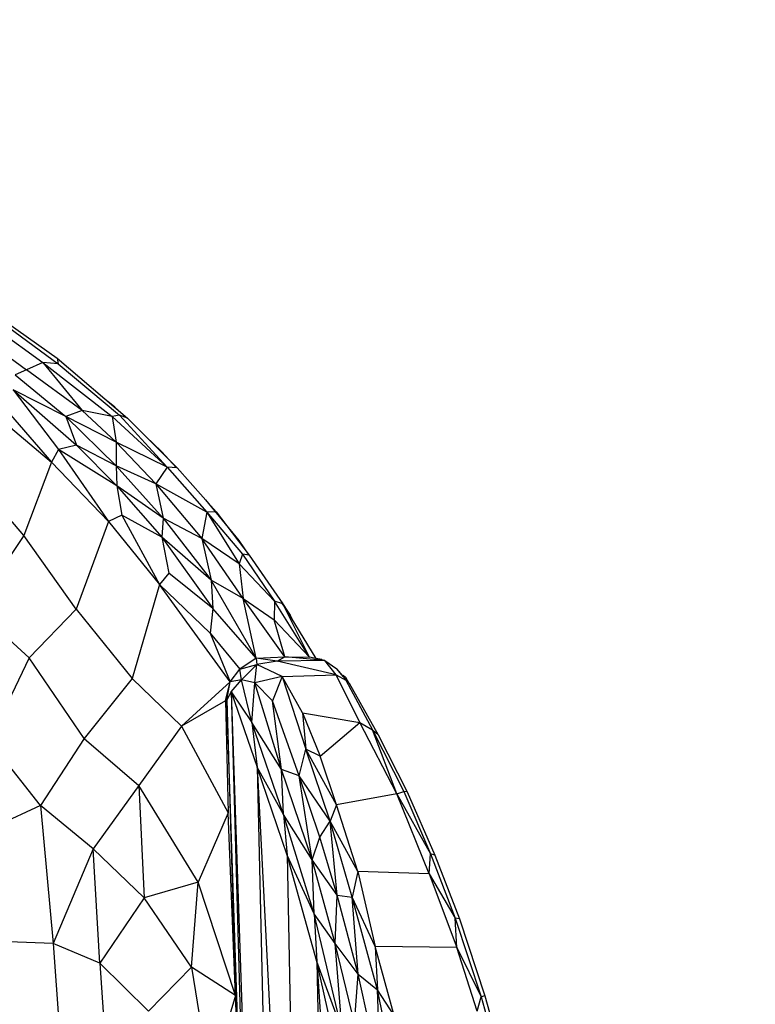
# Model space of a CAD drawing. Units: inches. Extents: x 0 to 204, y 0 to 264.
# Drawn here: x 81 to 84, y 118 to 121 of the extents above; entities that cross this region are included whole.
import ezdxf

# ---------------------------------------------------------------- set-up
doc = ezdxf.new("R2010")
doc.units = ezdxf.units.IN
doc.header["$MEASUREMENT"] = 0
doc.layers.get('0').update_dxf_attribs({"color": 10})
doc.layers.add('A-ANNO-DIMS', color=2, linetype='Continuous')
doc.styles.add('Arial', font='arial.ttf')
doc.dimstyles.new('ARCH-24', dxfattribs={"dimscale": 24, "dimtxt": 0.09375, "dimasz": 0.09375, "dimexe": 0.09375, "dimexo": 0.09375, "dimgap": 0.046875, "dimtad": 1, "dimdec": 4, "dimzin": 3, "dimdsep": 46, "dimlunit": 4, "dimtxsty": 'Arial', "dimcen": 0, "dimdle": 0.09375, "dimclrd": 256, "dimclre": 256, "dimclrt": 256, "dimadec": 0, "dimazin": 0, "dimtfac": 1, "dimtdec": 4, "dimtmove": 2, "dimatfit": 2, "dimfxl": 1, "dimfrac": 2, "dimtolj": 1, "dimtzin": 0, "dimlwd": -1, "dimlwe": -1, "dimarcsym": 0})

# ---------------------------------------------------------------- blocks, each defined once
blk = doc.blocks.new('*D2')
at = {"layer": 'A-ANNO-DIMS', "transparency": 16777216}
for p, q in [((78.1293, 118.7674), (78.1293, 82.2055)), ((99.1284, 103.2092), (99.1284, 82.2055)), ((80.3793, 84.4555), (96.8784, 84.4555))]:
    blk.add_line(p, q, dxfattribs=at)
for points in [[(80.3793, 84.8305), (80.3793, 84.0805), (78.1293, 84.4555)], [(96.8784, 84.8305), (96.8784, 84.0805), (99.1284, 84.4555)]]:
    blk.add_solid(points, dxfattribs=at)
at = {"layer": 'Defpoints', "color": 0, "transparency": 16777216}
for p in [(78.1293, 121.0174), (99.1284, 105.4592), (99.1284, 84.4555)]:
    blk.add_point(p, dxfattribs=at)
at = {"layer": 'A-ANNO-DIMS', "transparency": 16777216, "insert": (88.6289, 86.7055), "char_height": 2.25, "attachment_point": 5, "style": 'Arial'}
blk.add_mtext('\\A1;D', dxfattribs=at)
blk = doc.blocks.new('ROCA-1-SD')
for p, q in [((-7.3946, 30.998), (-7.1655, 30.8348)), ((-7.433, 30.9251), (-7.2611, 30.7991)), ((-7.3847, 30.9477), (-7.2098, 30.8217)), ((-7.3357, 30.9451), (-7.1621, 30.8175)), ((-7.1655, 30.8348), (-6.9454, 30.6482)), ((-7.1655, 30.8348), (-7.1621, 30.8175)), ((-7.2098, 30.8217), (-7.2611, 30.7991)), ((-7.1621, 30.8175), (-7.2098, 30.8217)), ((-7.2098, 30.8217), (-6.9936, 30.6538)), ((-7.2098, 30.8217), (-7.0867, 30.6719)), ((-7.1621, 30.8175), (-6.971, 30.6571)), ((-7.2611, 30.7991), (-7.2957, 30.7828)), ((-7.2957, 30.7828), (-7.1381, 30.6531)), ((-7.0867, 30.6719), (-7.2611, 30.7991)), ((-7.37, 30.727), (-7.183, 30.5111)), ((-7.1381, 30.6531), (-7.3021, 30.737)), ((-7.3021, 30.737), (-7.1046, 30.5646)), ((-7.3021, 30.737), (-7.1612, 30.5503)), ((-7.3922, 30.688), (-7.183, 30.5111)), ((-6.9848, 30.683), (-7.0072, 30.7006)), ((-6.9848, 30.683), (-6.9723, 30.671)), ((-7.0867, 30.6719), (-7.1381, 30.6531)), ((-6.9812, 30.5732), (-7.1381, 30.6531)), ((-7.1381, 30.6531), (-6.9806, 30.5001)), ((-7.1381, 30.6531), (-7.1046, 30.5646)), ((-6.9936, 30.6538), (-7.0867, 30.6719)), ((-7.0867, 30.6719), (-6.9812, 30.5732)), ((-6.971, 30.6571), (-6.9936, 30.6538)), ((-6.8219, 30.4959), (-6.9936, 30.6538)), ((-6.9936, 30.6538), (-6.9812, 30.5732)), ((-6.9454, 30.6482), (-6.971, 30.6571)), ((-6.971, 30.6571), (-6.8219, 30.4959)), ((-6.9454, 30.6482), (-6.7914, 30.4939)), ((-6.8882, 30.5908), (-6.8394, 30.5444)), ((-7.1046, 30.5646), (-7.1612, 30.5503)), ((-6.9806, 30.5001), (-7.1046, 30.5646)), ((-7.1046, 30.5646), (-6.9788, 30.4372)), ((-6.8219, 30.4959), (-6.9812, 30.5732)), ((-6.9812, 30.5732), (-6.8576, 30.4437)), ((-6.9812, 30.5732), (-6.9806, 30.5001)), ((-6.8394, 30.5444), (-6.8583, 30.5609)), ((-7.1612, 30.5503), (-7.183, 30.5111)), ((-6.9788, 30.4372), (-7.1612, 30.5503)), ((-7.1612, 30.5503), (-7.0055, 30.326)), ((-6.8394, 30.5444), (-6.7934, 30.4939)), ((-6.8394, 30.5444), (-6.8199, 30.5224)), ((-7.2693, 30.2827), (-7.4558, 30.5017)), ((-7.183, 30.5111), (-7.2693, 30.2827)), ((-7.183, 30.5111), (-7.0055, 30.326)), ((-6.8576, 30.4437), (-6.9806, 30.5001)), ((-6.9806, 30.5001), (-6.8341, 30.3365)), ((-6.9806, 30.5001), (-6.9788, 30.4372)), ((-6.8219, 30.4959), (-6.8576, 30.4437)), ((-6.7914, 30.4939), (-6.8219, 30.4959)), ((-6.8219, 30.4959), (-6.6987, 30.3556)), ((-6.7914, 30.4939), (-6.6695, 30.3559)), ((-6.8341, 30.3365), (-6.9788, 30.4372)), ((-6.9788, 30.4372), (-6.8383, 30.2772)), ((-6.9788, 30.4372), (-6.9629, 30.3462)), ((-6.6987, 30.3556), (-6.8576, 30.4437)), ((-6.8576, 30.4437), (-6.7136, 30.273)), ((-6.8576, 30.4437), (-6.8341, 30.3365)), ((-6.7025, 30.394), (-6.599, 30.2669)), ((-6.9629, 30.3462), (-7.0055, 30.326)), ((-6.8383, 30.2772), (-6.9629, 30.3462)), ((-6.9629, 30.3462), (-6.8458, 30.1302)), ((-6.6987, 30.3556), (-6.7136, 30.273)), ((-6.6695, 30.3559), (-6.6987, 30.3556)), ((-6.6987, 30.3556), (-6.5876, 30.2243)), ((-6.6987, 30.3556), (-6.5972, 30.1943)), ((-6.6695, 30.3559), (-6.5661, 30.2213)), ((-7.0055, 30.326), (-7.1061, 30.0529)), ((-7.0055, 30.326), (-6.8458, 30.1302)), ((-6.8341, 30.3365), (-6.8383, 30.2772)), ((-6.7136, 30.273), (-6.8341, 30.3365)), ((-6.8341, 30.3365), (-6.6849, 30.1433)), ((-7.2693, 30.2827), (-7.4216, 30.0558)), ((-7.1061, 30.0529), (-7.2693, 30.2827)), ((-6.6849, 30.1433), (-6.8383, 30.2772)), ((-6.8383, 30.2772), (-6.68, 30.0554)), ((-6.8383, 30.2772), (-6.8165, 30.1651)), ((-6.5972, 30.1943), (-6.7136, 30.273)), ((-6.5853, 30.0865), (-6.7136, 30.273)), ((-6.7136, 30.273), (-6.6849, 30.1433)), ((-6.599, 30.2669), (-6.5672, 30.2213)), ((-6.599, 30.2669), (-6.5677, 30.2213)), ((-6.5876, 30.2243), (-6.5972, 30.1943)), ((-6.5661, 30.2213), (-6.5876, 30.2243)), ((-6.5876, 30.2243), (-6.4879, 30.0783)), ((-6.5661, 30.2213), (-6.5266, 30.164)), ((-6.5661, 30.2213), (-6.4618, 30.0693)), ((-6.4879, 30.0783), (-6.5972, 30.1943)), ((-6.5972, 30.1943), (-6.5853, 30.0865)), ((-6.8165, 30.1651), (-6.8458, 30.1302)), ((-6.68, 30.0554), (-6.8165, 30.1651)), ((-6.5266, 30.164), (-6.4618, 30.0693)), ((-6.8458, 30.1302), (-6.9317, 29.8375)), ((-6.6878, 29.9782), (-6.8458, 30.1302)), ((-6.6257, 29.8265), (-6.8458, 30.1302)), ((-6.5445, 29.9007), (-6.6849, 30.1433)), ((-6.5853, 30.0865), (-6.6849, 30.1433)), ((-6.6849, 30.1433), (-6.68, 30.0554)), ((-6.5445, 29.9007), (-6.5853, 30.0865)), ((-6.4555, 29.9044), (-6.5853, 30.0865)), ((-6.5853, 30.0865), (-6.4881, 30.0203)), ((-6.4879, 30.0783), (-6.4881, 30.0203)), ((-6.3783, 29.9035), (-6.4879, 30.0783)), ((-6.4618, 30.0693), (-6.4879, 30.0783)), ((-6.4684, 30.0801), (-6.439, 30.0341)), ((-6.4636, 30.0693), (-6.439, 30.0341)), ((-6.4631, 30.0693), (-6.439, 30.0341)), ((-6.3576, 29.8991), (-6.4618, 30.0693)), ((-6.3783, 29.9035), (-6.4618, 30.0693)), ((-7.2525, 29.901), (-7.4216, 30.0558)), ((-7.1061, 30.0529), (-7.2525, 29.901)), ((-7.1061, 30.0529), (-6.9317, 29.8375)), ((-6.68, 30.0554), (-6.6878, 29.9782)), ((-6.5445, 29.9007), (-6.68, 30.0554)), ((-6.4555, 29.9044), (-6.4881, 30.0203)), ((-6.3783, 29.9035), (-6.4881, 30.0203)), ((-6.428, 30.0142), (-6.439, 30.0341)), ((-6.6878, 29.9782), (-6.6257, 29.8265)), ((-6.6878, 29.9782), (-6.5953, 29.8663)), ((-7.2525, 29.901), (-7.3765, 29.6429)), ((-7.081, 29.6504), (-7.2525, 29.901)), ((-6.5445, 29.9007), (-6.5953, 29.8663)), ((-6.5445, 29.9007), (-6.4555, 29.9044)), ((-6.4789, 29.8914), (-6.5445, 29.9007)), ((-6.5445, 29.9007), (-6.5423, 29.8807)), ((-6.4789, 29.8914), (-6.5423, 29.8807)), ((-6.4789, 29.8914), (-6.4555, 29.9044)), ((-6.3307, 29.8934), (-6.4789, 29.8914)), ((-6.2956, 29.8483), (-6.4789, 29.8914)), ((-6.3307, 29.8934), (-6.4555, 29.9044)), ((-6.4555, 29.9044), (-6.3783, 29.9035)), ((-6.3307, 29.8934), (-6.3783, 29.9035)), ((-6.3583, 29.9003), (-6.3394, 29.8975)), ((-6.3307, 29.8934), (-6.2932, 29.8674)), ((-6.2956, 29.8483), (-6.3307, 29.8934)), ((-6.6257, 29.8265), (-6.5953, 29.8663)), ((-6.5953, 29.8663), (-6.5423, 29.8807)), ((-6.5906, 29.8331), (-6.5953, 29.8663)), ((-6.5906, 29.8331), (-6.5423, 29.8807)), ((-6.5485, 29.8235), (-6.5423, 29.8807)), ((-6.464, 29.8429), (-6.5423, 29.8807)), ((-6.2543, 29.8227), (-6.2932, 29.8674)), ((-6.2737, 29.8433), (-6.2932, 29.8674)), ((-6.9317, 29.8375), (-7.081, 29.6504)), ((-6.7777, 29.6881), (-6.9317, 29.8375)), ((-6.6257, 29.8265), (-6.7777, 29.6881)), ((-6.6403, 29.7674), (-6.6257, 29.8265)), ((-6.636, 29.7707), (-6.6257, 29.8265)), ((-6.5906, 29.8331), (-6.6257, 29.8265)), ((-6.6223, 29.7951), (-6.5906, 29.8331)), ((-6.5584, 29.6995), (-6.5906, 29.8331)), ((-6.5485, 29.8235), (-6.5906, 29.8331)), ((-6.5584, 29.6995), (-6.5485, 29.8235)), ((-6.464, 29.8429), (-6.5485, 29.8235)), ((-6.4655, 29.5533), (-6.5485, 29.8235)), ((-6.4936, 29.7671), (-6.5485, 29.8235)), ((-6.464, 29.8429), (-6.4936, 29.7671)), ((-6.464, 29.8429), (-6.2956, 29.8483)), ((-6.4001, 29.7297), (-6.464, 29.8429)), ((-6.464, 29.8429), (-6.3902, 29.6173)), ((-6.2214, 29.7004), (-6.2956, 29.8483)), ((-6.2956, 29.8483), (-6.2649, 29.8324)), ((-6.2737, 29.8473), (-6.2664, 29.8417)), ((-6.2664, 29.8417), (-6.2556, 29.8227)), ((-6.2543, 29.8227), (-6.2649, 29.8324)), ((-6.2649, 29.8324), (-6.182, 29.6768)), ((-6.2543, 29.8227), (-6.1638, 29.6619)), ((-6.6223, 29.7951), (-6.636, 29.7707)), ((-6.6223, 29.7951), (-6.5468, 27.0989)), ((-6.6223, 29.7951), (-6.5251, 26.8952)), ((-6.6223, 29.7951), (-6.5584, 29.6995)), ((-6.6223, 29.7951), (-6.5419, 29.5606)), ((-6.6403, 29.7674), (-6.7777, 29.6881)), ((-6.636, 29.7707), (-6.6403, 29.7674)), ((-6.6403, 29.7674), (-6.6316, 29.4184)), ((-6.5468, 27.0989), (-6.636, 29.7707)), ((-6.636, 29.7707), (-6.6088, 28.8495)), ((-6.4101, 29.5339), (-6.4936, 29.7671)), ((-6.4655, 29.5533), (-6.4936, 29.7671)), ((-6.4001, 29.7297), (-6.3449, 29.5949)), ((-6.4001, 29.7297), (-6.2214, 29.7004)), ((-6.4001, 29.7297), (-6.3902, 29.6173)), ((-6.4592, 29.4132), (-6.5584, 29.6995)), ((-6.4655, 29.5533), (-6.5584, 29.6995)), ((-6.5584, 29.6995), (-6.5419, 29.5606)), ((-6.3449, 29.5949), (-6.2214, 29.7004)), ((-6.1058, 29.4776), (-6.2214, 29.7004)), ((-6.2214, 29.7004), (-6.182, 29.6768)), ((-6.7777, 29.6881), (-6.9108, 29.5032)), ((-6.7777, 29.6881), (-6.6316, 29.4184)), ((-6.1058, 29.4776), (-6.182, 29.6768)), ((-6.1638, 29.6619), (-6.182, 29.6768)), ((-6.182, 29.6768), (-6.0847, 29.4845)), ((-7.2168, 29.4413), (-7.3765, 29.6429)), ((-7.081, 29.6504), (-7.2168, 29.4413)), ((-7.081, 29.6504), (-6.9108, 29.5032)), ((-6.1638, 29.6619), (-6.0737, 29.4842)), ((-6.4101, 29.5339), (-6.3902, 29.6173)), ((-6.2942, 29.4436), (-6.3902, 29.6173)), ((-6.3449, 29.5949), (-6.3902, 29.6173)), ((-6.3135, 29.3927), (-6.3902, 29.6173)), ((-6.2942, 29.4436), (-6.3449, 29.5949)), ((-6.4592, 29.4132), (-6.5419, 29.5606)), ((-6.4478, 29.2865), (-6.5419, 29.5606)), ((-6.5419, 29.5606), (-6.4717, 26.6388)), ((-6.5419, 29.5606), (-6.4005, 26.8585)), ((-6.3703, 29.2719), (-6.4655, 29.5533)), ((-6.4592, 29.4132), (-6.4655, 29.5533)), ((-6.4101, 29.5339), (-6.4655, 29.5533)), ((-6.3703, 29.2719), (-6.4101, 29.5339)), ((-6.346, 29.3426), (-6.4101, 29.5339)), ((-6.3135, 29.3927), (-6.4101, 29.5339)), ((-6.9108, 29.5032), (-7.0532, 29.3066)), ((-6.7257, 29.2023), (-6.9108, 29.5032)), ((-6.9108, 29.5032), (-6.8941, 29.1533)), ((-6.1058, 29.4776), (-6.0847, 29.4845)), ((-6.0737, 29.4842), (-6.0847, 29.4845)), ((-6.0847, 29.4845), (-6.0013, 29.2912)), ((-6.0737, 29.4842), (-5.9877, 29.2867)), ((-6.1058, 29.4776), (-6.2942, 29.4436)), ((-6.0049, 29.2282), (-6.1058, 29.4776)), ((-6.1058, 29.4776), (-6.0013, 29.2912)), ((-7.2168, 29.4413), (-7.3535, 29.3786)), ((-7.0532, 29.3066), (-7.2168, 29.4413)), ((-7.2168, 29.4413), (-7.1774, 29.011)), ((-6.2942, 29.4436), (-6.3135, 29.3927)), ((-6.2273, 29.2362), (-6.2942, 29.4436)), ((-6.6316, 29.4184), (-6.7257, 29.2023)), ((-6.6088, 28.8495), (-6.6316, 29.4184)), ((-6.364, 29.1037), (-6.4592, 29.4132)), ((-6.3703, 29.2719), (-6.4592, 29.4132)), ((-6.4592, 29.4132), (-6.4478, 29.2865)), ((-6.346, 29.3426), (-6.3135, 29.3927)), ((-6.2273, 29.2362), (-6.3135, 29.3927)), ((-6.2918, 29.1624), (-6.3135, 29.3927)), ((-6.2448, 29.1561), (-6.3135, 29.3927)), ((-6.3703, 29.2719), (-6.346, 29.3426)), ((-6.2918, 29.1624), (-6.346, 29.3426)), ((-7.0532, 29.3066), (-7.1774, 29.011)), ((-6.8941, 29.1533), (-7.0532, 29.3066)), ((-7.0316, 28.9499), (-7.0532, 29.3066)), ((-6.364, 29.1037), (-6.4478, 29.2865)), ((-6.3558, 28.9549), (-6.4478, 29.2865)), ((-6.4478, 29.2865), (-6.4005, 26.8585)), ((-6.2979, 29.0112), (-6.3703, 29.2719)), ((-6.2918, 29.1624), (-6.3703, 29.2719)), ((-6.364, 29.1037), (-6.3703, 29.2719)), ((-6.0049, 29.2282), (-6.0013, 29.2912)), ((-5.9877, 29.2867), (-6.0013, 29.2912)), ((-6.0013, 29.2912), (-5.9237, 29.0903)), ((-5.9877, 29.2867), (-5.911, 29.088)), ((-6.2273, 29.2362), (-6.2448, 29.1561)), ((-6.0049, 29.2282), (-6.2273, 29.2362)), ((-6.2273, 29.2362), (-6.1731, 29.0025)), ((-6.0049, 29.2282), (-5.9191, 28.9993)), ((-6.0049, 29.2282), (-5.9237, 29.0903)), ((-6.7257, 29.2023), (-6.8941, 29.1533)), ((-6.7465, 28.9379), (-6.7257, 29.2023)), ((-6.6088, 28.8495), (-6.7257, 29.2023)), ((-6.8941, 29.1533), (-7.0316, 28.9499)), ((-6.7465, 28.9379), (-6.8941, 29.1533)), ((-6.2979, 29.0112), (-6.2918, 29.1624)), ((-6.2268, 28.9159), (-6.2918, 29.1624)), ((-6.2918, 29.1624), (-6.2448, 29.1561)), ((-6.1731, 29.0025), (-6.2448, 29.1561)), ((-6.2268, 28.9159), (-6.2448, 29.1561)), ((-6.1668, 28.8675), (-6.2448, 29.1561)), ((-6.2766, 28.7406), (-6.364, 29.1037)), ((-6.2979, 29.0112), (-6.364, 29.1037)), ((-6.364, 29.1037), (-6.3558, 28.9549)), ((-5.9191, 28.9993), (-5.9237, 29.0903)), ((-5.911, 29.088), (-5.9237, 29.0903)), ((-5.9237, 29.0903), (-5.8432, 28.8451)), ((-5.911, 29.088), (-5.8317, 28.8482)), ((-7.1774, 29.011), (-7.3171, 29.0161)), ((-7.0316, 28.9499), (-7.1774, 29.011)), ((-7.1774, 29.011), (-7.1585, 28.7463)), ((-6.2766, 28.7406), (-6.2979, 29.0112)), ((-6.2379, 28.763), (-6.2979, 29.0112)), ((-6.2268, 28.9159), (-6.2979, 29.0112)), ((-6.1148, 28.7867), (-6.1731, 29.0025)), ((-5.9191, 28.9993), (-6.1731, 29.0025)), ((-6.1731, 29.0025), (-6.1668, 28.8675)), ((-5.8555, 28.801), (-5.9191, 28.9993)), ((-5.9191, 28.9993), (-5.8432, 28.8451)), ((-7.0316, 28.9499), (-6.88, 28.8008)), ((-7.0316, 28.9499), (-7.0113, 28.6381)), ((-6.7465, 28.9379), (-6.88, 28.8008)), ((-6.6088, 28.8495), (-6.7465, 28.9379)), ((-6.7465, 28.9379), (-6.688, 28.5857)), ((-6.2766, 28.7406), (-6.3558, 28.9549)), ((-6.2644, 28.5489), (-6.3558, 28.9549)), ((-6.3558, 28.9549), (-6.3049, 26.8428)), ((-6.3558, 28.9549), (-6.2217, 26.9206)), ((-6.2379, 28.763), (-6.2268, 28.9159)), ((-6.1572, 28.6089), (-6.2268, 28.9159)), ((-6.2268, 28.9159), (-6.1668, 28.8675)), ((-6.6088, 28.8495), (-6.688, 28.5857)), ((-6.5468, 27.0989), (-6.6088, 28.8495)), ((-6.6088, 28.8495), (-6.5672, 27.6053)), ((-6.6088, 28.8495), (-6.5916, 28.2553)), ((-6.1148, 28.7867), (-6.1668, 28.8675)), ((-6.1572, 28.6089), (-6.1668, 28.8675)), ((-6.0878, 28.5013), (-6.1668, 28.8675)), ((-5.8555, 28.801), (-5.8432, 28.8451)), ((-5.8317, 28.8482), (-5.8432, 28.8451)), ((-5.8432, 28.8451), (-5.7531, 28.5254)), ((-5.8317, 28.8482), (-5.7427, 28.532))]:
    blk.add_line(p, q)

msp = doc.modelspace()

# ---------------------------------------------------------------- block references
msp.add_blockref('ROCA-1-SD', (88.62885, 89.1276))

# ---------------------------------------------------------------- dimensions: what is measured, and where the dimension line sits
at = {"layer": 'A-ANNO-DIMS'}
dim = msp.add_linear_dim(base=(99.12845, 84.45548), p1=(78.12925, 121.01744), p2=(99.12845, 105.45921), text='D', dimstyle='ARCH-24', dxfattribs=at)
dim.commit()
dim.dimension.update_dxf_attribs({"geometry": '*D2', "text_midpoint": (88.62885, 86.70548)})

doc.saveas('drawing.dxf')
